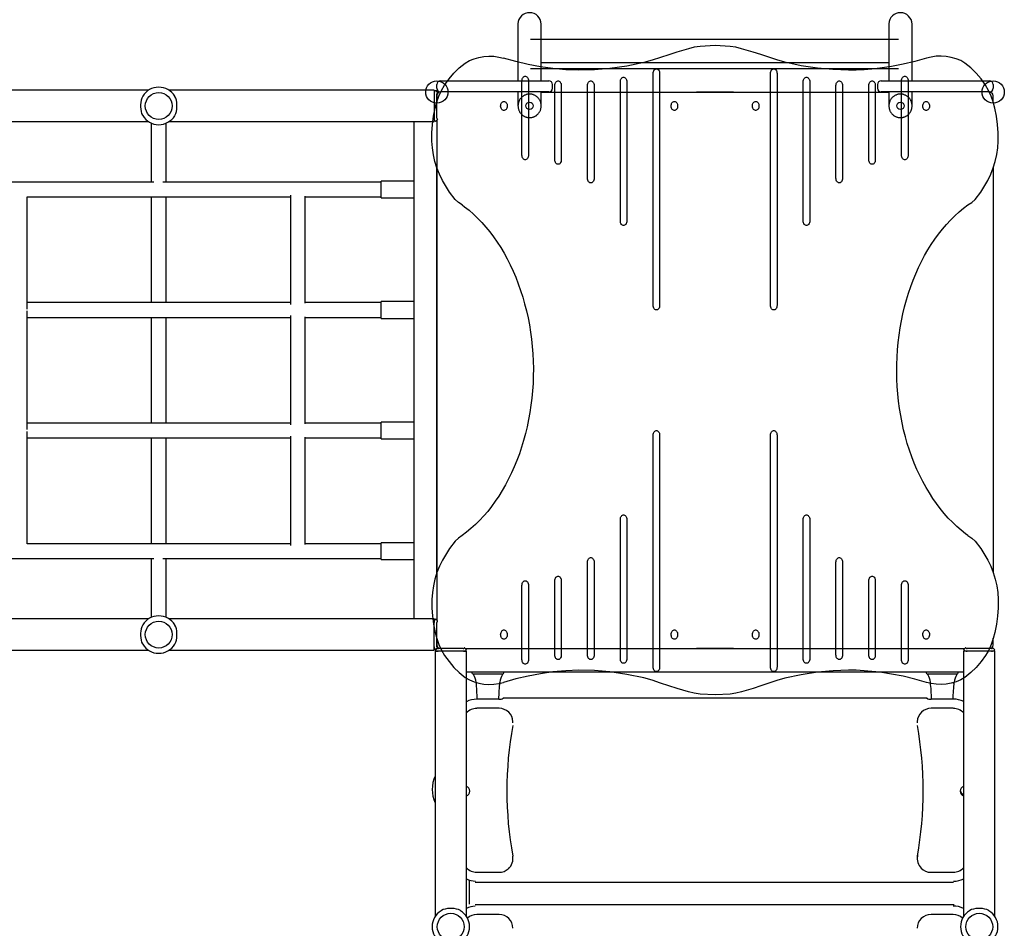
# Model space of a CAD drawing. Extents: x 5040 to 12084, y 10712 to 17282.
# Drawn here: x 8262 to 9324, y 14107 to 15087 of the extents above; entities that cross this region are included whole.
import ezdxf

# ---------------------------------------------------------------- set-up
doc = ezdxf.new("R2010")
doc.units = 0
doc.header["$LTSCALE"] = 15
doc.layers.add('LAYER01', color=7, linetype='CONTINUOUS')

msp = doc.modelspace()

# ---------------------------------------------------------------- linework, layer by layer
at = {"layer": 'LAYER01', "color": 7, "linetype": 'CONTINUOUS'}
for p, q in [((8799.5, 15082.3), (8799.5, 15021.1)), ((8824.5, 15021.1), (8824.5, 15082.3)), ((9199.5, 15082.3), (9199.5, 15021.1)), ((9224.5, 15021.1), (9224.5, 15082.3)), ((9209.9, 15065.8), (8814.2, 15065.8)), ((8824.5, 15040.8), (9199.5, 15040.8)), ((9209.9, 15034), (8814.2, 15034)), ((8945.2, 14779), (8945.2, 15029)), ((8952.3, 15029), (8952.3, 14779)), ((9071.8, 14779), (9071.8, 15029)), ((9078.9, 15029), (9078.9, 14779)), ((8712, 15013.1), (8712, 15017.1)), ((8716, 15021.1), (8742.6, 15021.1)), ((8742.6, 15021.1), (8828, 15021.1)), ((8803.8, 14941), (8803.8, 15021)), ((8805.4, 15021.1), (8819.7, 15021.1)), ((8810.9, 15021), (8810.9, 14941)), ((8819.7, 15021.1), (8832.8, 15021.1)), ((8832.8, 15021.1), (8832.8, 15021.1)), ((8836.8, 15013.1), (8836.8, 15017.1)), ((8909.9, 14870), (8909.9, 15020)), ((8916.9, 15020), (8916.9, 14870)), ((9107.1, 14870), (9107.1, 15020)), ((9114.2, 15020), (9114.2, 14870)), ((9187.3, 15017.1), (9187.3, 15013.1)), ((9191.3, 15021.1), (9204.4, 15021.1)), ((9191.3, 15021.1), (9191.3, 15021.1)), ((9196, 15021.1), (9281.5, 15021.1)), ((9204.4, 15021.1), (9218.7, 15021.1)), ((9213.2, 14941), (9213.2, 15021)), ((9220.3, 15021), (9220.3, 14941)), ((9281.5, 15021.1), (9308, 15021.1)), ((9312, 15017.1), (9312, 15013.1)), ((8400.8, 15010.9), (8123.2, 15010.9)), ((8709, 15010.9), (8423.2, 15010.9)), ((8709, 15010.9), (8709, 14977.2)), ((8709.1, 15007.9), (8709, 15007.9)), ((8710.5, 15010.7), (8710.6, 15010.9)), ((8710.6, 15010.9), (8712.7, 15008.7)), ((8712, 15006.4), (8712, 15007.2)), ((8712, 14981.6), (8712, 15006.4)), ((8712.6, 15008.6), (8712.7, 15008.7)), ((8715.5, 15009), (8716.3, 15009)), ((8742.6, 15009.1), (8716, 15009.1)), ((8828, 15009.1), (8742.6, 15009.1)), ((8799.5, 15009.1), (8799.5, 14994.1)), ((8819.7, 15009.1), (8805.4, 15009.1)), ((8832.8, 15009.1), (8819.7, 15009.1)), ((8824.5, 14994.1), (8824.5, 15009.1)), ((8824.5, 15009), (9199.5, 15009)), ((8832.8, 15009.1), (8832.8, 15009.1)), ((8839.2, 14936), (8839.2, 15016)), ((8846.2, 15016), (8846.2, 14936)), ((8874.5, 14916), (8874.5, 15016)), ((8881.6, 15016), (8881.6, 14916)), ((9032, 15009), (8992, 15009)), ((9142.5, 14916), (9142.5, 15016)), ((9149.6, 15016), (9149.6, 14916)), ((9177.9, 14936), (9177.9, 15016)), ((9184.9, 15016), (9184.9, 14936)), ((9204.4, 15009.1), (9191.3, 15009.1)), ((9191.3, 15009.1), (9191.3, 15009.1)), ((9281.5, 15009.1), (9196, 15009.1)), ((9199.5, 15009.1), (9199.5, 14994.1)), ((9218.7, 15009.1), (9204.4, 15009.1)), ((9224.5, 14994.1), (9224.5, 15009.1)), ((9308, 15009.1), (9281.5, 15009.1)), ((8712, 15005.5), (8712, 14998.1)), ((9312, 14998.1), (9312, 15005)), ((8123.2, 14977.2), (8400.8, 14977.2)), ((8404, 14975.5), (8404, 14912)), ((8420, 14912), (8420, 14975.5)), ((8423.2, 14977.2), (8709, 14977.2)), ((8687, 14977.2), (8687, 14440.9)), ((8710.6, 14977.2), (8710.5, 14977.3)), ((8710.5, 14977.3), (8710.6, 14977.2)), ((8710.6, 14977.2), (8712.7, 14979.3)), ((8712, 14980.9), (8712, 14981.6)), ((8712, 14978.6), (8712, 14439.5)), ((8712.6, 14979.5), (8712.7, 14979.3)), ((8712, 14490.9), (8712, 14927.2)), ((9312, 14927.2), (9312, 14490.9)), ((8406.8, 14912), (8120, 14912)), ((8636.7, 14912), (8416.3, 14912)), ((8652, 14912), (8636.7, 14912)), ((8687, 14913), (8652, 14913)), ((8652, 14895), (8652, 14913)), ((8270, 14775), (8270, 14896)), ((8270, 14896), (8554, 14896)), ((8404, 14896), (8404, 14894)), ((8404, 14894), (8404, 14782)), ((8420, 14894), (8420, 14896)), ((8420, 14782), (8420, 14894)), ((8554, 14898), (8554, 14780.1)), ((8570, 14781.3), (8570, 14896.8)), ((8570, 14896), (8636.7, 14896)), ((8636.7, 14896), (8652, 14896)), ((8652, 14895), (8687, 14895)), ((8687, 14783), (8652, 14783)), ((8652, 14765), (8652, 14783)), ((8554, 14782), (8270, 14782)), ((8270, 14645), (8270, 14773.1)), ((8636.7, 14782), (8570, 14782)), ((8652, 14782), (8636.7, 14782)), ((8270, 14766), (8554, 14766)), ((8404, 14766), (8404, 14652)), ((8420, 14652), (8420, 14766)), ((8554, 14768), (8554, 14650.1)), ((8570, 14651.3), (8570, 14766.8)), ((8570, 14766), (8636.7, 14766)), ((8636.7, 14766), (8652, 14766)), ((8652, 14765), (8687, 14765)), ((8554, 14652), (8270, 14652)), ((8636.7, 14652), (8570, 14652)), ((8652, 14652), (8636.7, 14652)), ((8687, 14653), (8652, 14653)), ((8652, 14635), (8652, 14653)), ((8270, 14522), (8270, 14643.1)), ((8270, 14636), (8554, 14636)), ((8404, 14636), (8404, 14524)), ((8420, 14524), (8420, 14636)), ((8554, 14638), (8554, 14520.1)), ((8570, 14521.3), (8570, 14636.8)), ((8570, 14636), (8636.7, 14636)), ((8636.7, 14636), (8652, 14636)), ((8652, 14635), (8687, 14635)), ((8945.2, 14389), (8945.2, 14639)), ((8952.3, 14639), (8952.3, 14389)), ((9071.8, 14389), (9071.8, 14639)), ((9078.9, 14639), (9078.9, 14389)), ((8909.9, 14398), (8909.9, 14548)), ((8916.9, 14548), (8916.9, 14398)), ((9107.1, 14398), (9107.1, 14548)), ((9114.2, 14548), (9114.2, 14398)), ((8554, 14522), (8270, 14522)), ((8404, 14524), (8404, 14522)), ((8420, 14522), (8420, 14524)), ((8636.7, 14522), (8570, 14522)), ((8652, 14522), (8636.7, 14522)), ((8687, 14523), (8652, 14523)), ((8652, 14505), (8652, 14523)), ((8120, 14506), (8406.8, 14506)), ((8404, 14506), (8404, 14442.6)), ((8416.3, 14506), (8636.7, 14506)), ((8420, 14442.6), (8420, 14506)), ((8636.7, 14506), (8652, 14506)), ((8652, 14505), (8687, 14505)), ((8874.5, 14402), (8874.5, 14502)), ((8881.6, 14502), (8881.6, 14402)), ((9142.5, 14402), (9142.5, 14502)), ((9149.6, 14502), (9149.6, 14402)), ((8803.8, 14397), (8803.8, 14477)), ((8810.9, 14477), (8810.9, 14397)), ((8839.2, 14402), (8839.2, 14482)), ((8846.2, 14482), (8846.2, 14402)), ((9177.9, 14402), (9177.9, 14482)), ((9184.9, 14482), (9184.9, 14402)), ((9213.2, 14397), (9213.2, 14477)), ((9220.3, 14477), (9220.3, 14397)), ((8400.8, 14440.9), (8123.2, 14440.9)), ((8709, 14440.9), (8423.2, 14440.9)), ((8709, 14407.2), (8709, 14440.9)), ((8709.1, 14437.9), (8709, 14437.9)), ((8710.5, 14440.7), (8710.6, 14440.9)), ((8710.6, 14440.9), (8712.7, 14438.7)), ((8712, 14436.4), (8712, 14437.2)), ((8712, 14411.6), (8712, 14436.4)), ((8712.6, 14438.6), (8712.7, 14438.7)), ((8712, 14420), (8712, 14413)), ((8712, 14410.9), (8712, 14411.6)), ((9312, 14412.5), (9312, 14420)), ((8123.2, 14407.2), (8400.8, 14407.2)), ((8423.2, 14407.2), (8709, 14407.2)), ((8709.1, 14410.1), (8709, 14410.1)), ((8710.2, 14407.6), (8712.3, 14409.7)), ((8710.2, 14407.6), (8710.3, 14407.5)), ((8710.2, 14406), (8710.2, 14120.2)), ((8710.2, 14406), (8710.2, 14120.2)), ((8713.4, 14406), (8710.2, 14406)), ((8710.2, 14406), (8713.4, 14406)), ((8710.5, 14407.3), (8710.6, 14407.2)), ((8710.6, 14407.2), (8712.7, 14409.3)), ((8712.3, 14409.7), (8712.5, 14409.6)), ((8712.6, 14409.5), (8712.7, 14409.3)), ((8714.6, 14409), (8713.1, 14409)), ((8714.6, 14406), (8713.4, 14406)), ((8739.5, 14409), (8714.6, 14409)), ((8739.5, 14406), (8714.6, 14406)), ((8740.9, 14409), (8739.5, 14409)), ((8740.7, 14406), (8739.5, 14406)), ((8743.9, 14406), (8740.7, 14406)), ((8740.7, 14406), (8743.9, 14406)), ((8741.8, 14409.7), (8741.6, 14409.6)), ((8743.9, 14407.6), (8741.8, 14409.7)), ((8742.5, 14409), (9281.6, 14409)), ((8743.9, 14407.6), (8743.8, 14407.5)), ((8743.9, 14120.2), (8743.9, 14406)), ((8743.9, 14120.2), (8743.9, 14406)), ((9032, 14409), (8992, 14409)), ((9280.2, 14407.6), (9282.3, 14409.7)), ((9280.3, 14407.5), (9280.2, 14407.6)), ((9280.2, 14406), (9280.2, 14120.2)), ((9280.2, 14406), (9280.2, 14120.2)), ((9313.9, 14406), (9280.2, 14406)), ((9313.9, 14406), (9280.2, 14406)), ((9282.5, 14409.6), (9282.3, 14409.7)), ((9283.1, 14406.1), (9283.1, 14406)), ((9284.6, 14409), (9283.9, 14409)), ((9309.4, 14409), (9284.6, 14409)), ((9308.5, 14409), (9307.8, 14409)), ((9310.2, 14409), (9309.4, 14409)), ((9310.9, 14406.1), (9310.9, 14406)), ((9311.6, 14409.6), (9311.8, 14409.7)), ((9313.9, 14407.6), (9311.8, 14409.7)), ((9313.8, 14407.5), (9313.9, 14407.6)), ((9313.9, 14120.2), (9313.9, 14406)), ((9313.9, 14120.2), (9313.9, 14406)), ((8743.9, 14384), (9280.2, 14384)), ((8749.8, 14384), (8749.8, 14382.8)), ((8750.7, 14381.8), (8751.2, 14381.8)), ((8751.2, 14381.8), (8755.8, 14381.8)), ((8751.2, 14381.2), (8751.4, 14380.9)), ((8755.8, 14381.8), (8762.5, 14381.8)), ((8762.5, 14381.8), (8771.6, 14381.8)), ((8771.6, 14381.8), (8778.3, 14381.8)), ((8778.3, 14381.8), (8782.9, 14381.8)), ((8782.9, 14381.8), (8783.4, 14381.8)), ((8784.3, 14382.8), (8784.3, 14384)), ((9239.8, 14384), (9239.8, 14382.8)), ((9240.7, 14381.8), (9241.2, 14381.8)), ((9241.2, 14381.8), (9245.8, 14381.8)), ((9241.2, 14381.2), (9241.4, 14380.9)), ((9245.8, 14381.8), (9252.5, 14381.8)), ((9252.5, 14381.8), (9261.6, 14381.8)), ((9261.6, 14381.8), (9268.3, 14381.8)), ((9268.3, 14381.8), (9272.9, 14381.8)), ((9272.9, 14381.8), (9273.4, 14381.8)), ((9274.3, 14382.8), (9274.3, 14384)), ((8779.6, 14370.8), (8779.8, 14372.5)), ((9269.6, 14370.8), (9269.8, 14372.5)), ((8779, 14354.3), (8755, 14354.3)), ((9240.7, 14355.3), (8783.4, 14355.3)), ((9240.7, 14355.3), (9240.7, 14354.9)), ((9240.7, 14355.3), (9240.7, 14355.3)), ((9269, 14354.3), (9245, 14354.3)), ((8779, 14344.5), (8755, 14344.5)), ((9269, 14344.5), (9245, 14344.5)), ((8794, 14328.7), (8794, 14329.6)), ((9230, 14329.6), (9230, 14328.7)), ((8707, 14257.4), (8707, 14257)), ((9230, 14183.5), (9230, 14182.6)), ((8755, 14167.7), (8779, 14167.7)), ((9245, 14167.7), (9269, 14167.7)), ((8747, 14159.3), (8747, 14133.3)), ((8753.4, 14157.1), (9269.4, 14157.1)), ((9269.8, 14132.6), (8753.3, 14132.6)), ((8779, 14122.1), (8755, 14122.1)), ((9269, 14122.1), (9245, 14122.1))]:
    msp.add_line(p, q, dxfattribs=at)
at = {"layer": 'LAYER01'}
for points in [[(9240.1, 15045.6), (9227.6, 15042.1), (9215, 15039), (9202.4, 15036.6), (9189.8, 15034.7), (9181.3, 15033.8), (9172.9, 15033.1), (9164.4, 15032.6), (9155.9, 15032.5), (9139.2, 15033.2), (9122.6, 15034.6), (9104.9, 15037.4), (9087.4, 15041.2), (9078.7, 15043.7), (9070.2, 15046.5), (9061.6, 15049.4), (9053, 15052.1), (9040.7, 15055.7), (9034.5, 15057.3), (9028.2, 15058.3), (9012, 15059.1), (8995.9, 15058.3), (8989.6, 15057.3), (8983.4, 15055.7), (8971, 15052.1), (8962.1, 15049.3), (8953.2, 15046.3), (8944.3, 15043.4), (8935.3, 15040.9), (8917, 15037), (8898.5, 15034.3), (8881.9, 15032.9), (8865.2, 15032.5), (8851.1, 15033.1), (8837.1, 15034.4), (8823.7, 15036.2), (8810.3, 15038.7), (8797.1, 15041.9), (8784, 15045.6)], [(8739.3, 14887.3), (8735.2, 14890), (8731.6, 14893.3), (8725.5, 14901), (8717.9, 14913.7), (8714.7, 14920.3), (8712, 14927.2), (8709.9, 14934.2), (8708.3, 14941.4), (8707.2, 14948.8), (8706.6, 14956.1), (8706.7, 14965.1), (8707.3, 14974.1), (8708.4, 14983), (8710.2, 14991.8), (8711.9, 14998.3), (8714.1, 15004.7), (8716.9, 15010.8), (8720.3, 15016.5), (8725.1, 15023.1), (8730.4, 15029.3), (8736.2, 15035.1), (8742.5, 15040.2), (8747.1, 15042.9), (8752.1, 15045), (8757.3, 15046.4), (8762.7, 15047.4), (8768, 15047.7), (8773.4, 15047.6), (8778.8, 15046.8), (8784, 15045.6)], [(9284.8, 14887.3), (9288.9, 14890), (9292.5, 14893.3), (9298.6, 14901), (9306.2, 14913.7), (9309.4, 14920.3), (9312, 14927.2), (9314.2, 14934.3), (9315.8, 14941.5), (9316.9, 14948.8), (9317.4, 14956.1), (9317.4, 14965.1), (9316.8, 14974.1), (9315.6, 14983), (9313.9, 14991.8), (9312.2, 14998.3), (9309.9, 15004.7), (9307.1, 15010.8), (9303.7, 15016.6), (9299, 15023.1), (9293.7, 15029.4), (9287.9, 15035.1), (9281.5, 15040.2), (9277, 15042.9), (9272, 15045), (9266.7, 15046.4), (9261.4, 15047.4), (9256, 15047.8), (9250.7, 15047.6), (9245.3, 15046.8), (9240.1, 15045.6)], [(8739.3, 14530.7), (8735.2, 14528.1), (8731.6, 14524.8), (8725.5, 14517), (8717.9, 14504.4), (8714.7, 14497.7), (8712, 14490.9), (8709.9, 14483.8), (8708.3, 14476.6), (8707.2, 14469.3), (8706.6, 14462), (8706.7, 14453), (8707.3, 14444), (8708.4, 14435.1), (8710.2, 14426.2), (8711.9, 14419.8), (8714.1, 14413.4), (8716.9, 14407.3), (8720.3, 14401.5), (8725.1, 14394.9), (8730.4, 14388.7), (8736.2, 14383), (8742.5, 14377.9), (8747.1, 14375.1), (8752.1, 14373.1), (8757.4, 14371.6), (8762.7, 14370.7), (8768, 14370.3), (8773.4, 14370.5), (8778.8, 14371.2), (8784, 14372.5)], [(9284.8, 14530.7), (9288.9, 14528.1), (9292.5, 14524.8), (9298.6, 14517), (9306.2, 14504.4), (9309.4, 14497.7), (9312, 14490.9), (9314.2, 14483.8), (9315.8, 14476.6), (9316.9, 14469.3), (9317.4, 14462), (9317.4, 14453), (9316.8, 14444), (9315.6, 14435.1), (9313.9, 14426.2), (9312.2, 14419.8), (9310, 14413.4), (9307.2, 14407.3), (9303.8, 14401.5), (9299, 14394.9), (9293.7, 14388.7), (9287.9, 14383), (9281.6, 14377.9), (9277, 14375.1), (9272, 14373.1), (9266.7, 14371.6), (9261.4, 14370.7), (9256.1, 14370.3), (9250.7, 14370.5), (9245.3, 14371.2), (9240.1, 14372.5)], [(9240.1, 14372.5), (9227.6, 14376), (9215.1, 14379), (9202.5, 14381.4), (9189.8, 14383.4), (9181.3, 14384.3), (9172.9, 14385), (9164.4, 14385.5), (9155.9, 14385.5), (9139.3, 14384.9), (9122.6, 14383.4), (9104.9, 14380.7), (9087.4, 14376.9), (9078.8, 14374.4), (9070.2, 14371.6), (9061.6, 14368.7), (9053, 14366), (9040.7, 14362.4), (9034.5, 14360.8), (9028.2, 14359.8), (9012, 14358.9), (8995.9, 14359.8), (8989.6, 14360.8), (8983.4, 14362.4), (8971.1, 14366), (8962.1, 14368.8), (8953.2, 14371.8), (8944.3, 14374.7), (8935.3, 14377.2), (8917, 14381), (8898.5, 14383.8), (8881.9, 14385.2), (8865.2, 14385.5), (8851.2, 14385), (8837.1, 14383.7), (8823.7, 14381.8), (8810.3, 14379.3), (8797.1, 14376.2), (8784, 14372.5)]]:
    msp.add_lwpolyline(points, dxfattribs=at)
at = {"layer": 'LAYER01', "color": 7, "linetype": 'CONTINUOUS'}
for points in [[(8815.2, 15065.8), (8815.2, 15065.8), (8815.2, 15065.8), (8815.2, 15065.8), (8815.2, 15065.8), (8815.1, 15065.8), (8815.1, 15065.8), (8815.1, 15065.8), (8815.1, 15065.8), (8815.1, 15065.8), (8815, 15065.8), (8815, 15065.8), (8815, 15065.8), (8815, 15065.8), (8814.9, 15065.8), (8814.9, 15065.8), (8814.9, 15065.8), (8814.9, 15065.8), (8814.8, 15065.8), (8814.8, 15065.8), (8814.8, 15065.8), (8814.8, 15065.8), (8814.8, 15065.8), (8814.7, 15065.8), (8814.7, 15065.8), (8814.7, 15065.8), (8814.7, 15065.8), (8814.7, 15065.8), (8814.6, 15065.8), (8814.6, 15065.8), (8814.6, 15065.8), (8814.6, 15065.8), (8814.6, 15065.8), (8814.6, 15065.8), (8814.5, 15065.8), (8814.5, 15065.8), (8814.5, 15065.8), (8814.5, 15065.8), (8814.5, 15065.8), (8814.4, 15065.8), (8814.4, 15065.8), (8814.3, 15065.8), (8814.3, 15065.8), (8814.1, 15065.8), (8814.1, 15065.8), (8814, 15065.8), (8814, 15065.8), (8814, 15065.8), (8813.9, 15065.8), (8813.9, 15065.8), (8813.9, 15065.8), (8813.9, 15065.8), (8813.9, 15065.8), (8813.8, 15065.8), (8813.8, 15065.8), (8813.8, 15065.8), (8813.8, 15065.8), (8813.8, 15065.8), (8813.8, 15065.8), (8813.7, 15065.8), (8813.7, 15065.8), (8813.7, 15065.8), (8813.7, 15065.8), (8813.7, 15065.8), (8813.7, 15065.8), (8813.6, 15065.8), (8813.6, 15065.8), (8813.6, 15065.8), (8813.6, 15065.8), (8813.6, 15065.8), (8813.5, 15065.8), (8813.5, 15065.8), (8813.5, 15065.8), (8813.5, 15065.8), (8813.4, 15065.8), (8813.4, 15065.8), (8813.4, 15065.8), (8813.4, 15065.8), (8813.3, 15065.8), (8813.3, 15065.8), (8813.3, 15065.8), (8813.3, 15065.8), (8813.3, 15065.8), (8813.2, 15065.8), (8813.2, 15065.8), (8813.2, 15065.8), (8813.2, 15065.8), (8813.2, 15065.8), (8813.1, 15065.8), (8813.1, 15065.8)], [(8815.2, 15034), (8815.2, 15034), (8815.2, 15034), (8815.2, 15034), (8815.1, 15034), (8815.1, 15034), (8815.1, 15034), (8815.1, 15034), (8815.1, 15034), (8815, 15034), (8815, 15034), (8815, 15034), (8815, 15034), (8815, 15034), (8814.9, 15034), (8814.9, 15034), (8814.9, 15034), (8814.9, 15034), (8814.9, 15034), (8814.8, 15034), (8814.8, 15034), (8814.8, 15034), (8814.8, 15034), (8814.8, 15034), (8814.8, 15034), (8814.7, 15034), (8814.7, 15034), (8814.7, 15034), (8814.7, 15034), (8814.7, 15034), (8814.7, 15034), (8814.6, 15034), (8814.6, 15034), (8814.6, 15034), (8814.6, 15034), (8814.6, 15034), (8814.6, 15034), (8814.5, 15034), (8814.5, 15034), (8814.5, 15034), (8814.5, 15034), (8814.5, 15034), (8814.4, 15034), (8814.4, 15034), (8814.4, 15034), (8814.4, 15034), (8814.1, 15034), (8814, 15034), (8814, 15034), (8814, 15034), (8813.9, 15034), (8813.9, 15034), (8813.9, 15034), (8813.9, 15034), (8813.9, 15034), (8813.9, 15034), (8813.8, 15034), (8813.8, 15034), (8813.8, 15034), (8813.8, 15034), (8813.8, 15034), (8813.8, 15034), (8813.7, 15034), (8813.7, 15034), (8813.7, 15034), (8813.7, 15034), (8813.7, 15034), (8813.7, 15034), (8813.6, 15034), (8813.6, 15034), (8813.6, 15034), (8813.6, 15034), (8813.6, 15034), (8813.5, 15034), (8813.5, 15034), (8813.5, 15034), (8813.5, 15034), (8813.5, 15034), (8813.4, 15034), (8813.4, 15034), (8813.4, 15034), (8813.4, 15034), (8813.4, 15034), (8813.3, 15034), (8813.3, 15034), (8813.3, 15034), (8813.3, 15034), (8813.2, 15034), (8813.2, 15034), (8813.2, 15034), (8813.2, 15034), (8813.2, 15034), (8813.2, 15034), (8813.1, 15034), (8813.1, 15034)], [(8945.2, 15029), (8945.3, 15030.1), (8945.5, 15031.1), (8945.9, 15032), (8946.4, 15032.8), (8947, 15033.4), (8947.7, 15033.8), (8948.4, 15034), (8949.1, 15034), (8949.8, 15033.8), (8950.5, 15033.4), (8951.1, 15032.8), (8951.6, 15032), (8952, 15031.1), (8952.2, 15030.1), (8952.3, 15029)], [(9071.8, 15029), (9071.9, 15030.1), (9072.1, 15031.1), (9072.5, 15032), (9073, 15032.8), (9073.6, 15033.4), (9074.2, 15033.8), (9075, 15034), (9075.7, 15034), (9076.4, 15033.8), (9077.1, 15033.4), (9077.7, 15032.8), (9078.2, 15032), (9078.6, 15031.1), (9078.8, 15030.1), (9078.9, 15029)], [(8803.8, 15021), (8803.9, 15022.1), (8804.1, 15023.1), (8804.5, 15024), (8805, 15024.8), (8805.6, 15025.4), (8806.2, 15025.8), (8807, 15026), (8807.7, 15026), (8808.4, 15025.8), (8809.1, 15025.4), (8809.7, 15024.8), (8810.2, 15024), (8810.6, 15023.1), (8810.8, 15022.1), (8810.9, 15021)], [(8839.2, 15016), (8839.2, 15017.1), (8839.5, 15018.1), (8839.8, 15019), (8840.3, 15019.8), (8840.9, 15020.4), (8841.6, 15020.8), (8842.3, 15021), (8843.1, 15021), (8843.8, 15020.8), (8844.5, 15020.4), (8845.1, 15019.8), (8845.5, 15019), (8845.9, 15018.1), (8846.1, 15017.1), (8846.2, 15016)], [(8874.5, 15016), (8874.6, 15017.1), (8874.8, 15018.1), (8875.2, 15019), (8875.7, 15019.8), (8876.3, 15020.4), (8877, 15020.8), (8877.7, 15021), (8878.4, 15021), (8879.1, 15020.8), (8879.8, 15020.4), (8880.4, 15019.8), (8880.9, 15019), (8881.3, 15018.1), (8881.5, 15017.1), (8881.6, 15016)], [(8909.9, 15020), (8909.9, 15021.1), (8910.2, 15022.1), (8910.5, 15023), (8911, 15023.8), (8911.6, 15024.4), (8912.3, 15024.8), (8913, 15025), (8913.8, 15025), (8914.5, 15024.8), (8915.2, 15024.4), (8915.8, 15023.8), (8916.3, 15023), (8916.6, 15022.1), (8916.9, 15021.1), (8916.9, 15020)], [(9107.1, 15020), (9107.2, 15021.1), (9107.5, 15022.1), (9107.8, 15023), (9108.3, 15023.8), (9108.9, 15024.4), (9109.6, 15024.8), (9110.3, 15025), (9111.1, 15025), (9111.8, 15024.8), (9112.4, 15024.4), (9113, 15023.8), (9113.5, 15023), (9113.9, 15022.1), (9114.1, 15021.1), (9114.2, 15020)], [(9142.5, 15016), (9142.6, 15017.1), (9142.8, 15018.1), (9143.2, 15019), (9143.7, 15019.8), (9144.3, 15020.4), (9144.9, 15020.8), (9145.7, 15021), (9146.4, 15021), (9147.1, 15020.8), (9147.8, 15020.4), (9148.4, 15019.8), (9148.9, 15019), (9149.3, 15018.1), (9149.5, 15017.1), (9149.6, 15016)], [(9177.9, 15016), (9177.9, 15017.1), (9178.2, 15018.1), (9178.5, 15019), (9179, 15019.8), (9179.6, 15020.4), (9180.3, 15020.8), (9181, 15021), (9181.8, 15021), (9182.5, 15020.8), (9183.2, 15020.4), (9183.8, 15019.8), (9184.3, 15019), (9184.6, 15018.1), (9184.9, 15017.1), (9184.9, 15016)], [(9213.2, 15021), (9213.3, 15022.1), (9213.5, 15023.1), (9213.9, 15024), (9214.4, 15024.8), (9215, 15025.4), (9215.7, 15025.8), (9216.4, 15026), (9217.1, 15026), (9217.8, 15025.8), (9218.5, 15025.4), (9219.1, 15024.8), (9219.6, 15024), (9220, 15023.1), (9220.2, 15022.1), (9220.3, 15021)], [(8394.7, 15004.5), (8393.7, 15002.4), (8393, 15000.2), (8392.6, 14997.8), (8392.4, 14995.4), (8392.4, 14992.9), (8392.6, 14990.4), (8393, 14988.1), (8393.6, 14985.9), (8394.5, 14984), (8394.8, 14983.6)], [(8429.3, 14983.6), (8429.4, 14983.7), (8430.4, 14985.8), (8431.1, 14988.1), (8431.5, 14990.5), (8431.7, 14993), (8431.7, 14995.4), (8431.5, 14997.9), (8431.1, 15000.2), (8430.4, 15002.4), (8429.5, 15004.3), (8429.3, 15004.5)], [(8810.9, 14941), (8810.8, 14940), (8810.6, 14939), (8810.2, 14938.1), (8809.7, 14937.3), (8809.1, 14936.7), (8808.4, 14936.3), (8807.7, 14936.1), (8807, 14936.1), (8806.2, 14936.3), (8805.6, 14936.7), (8805, 14937.3), (8804.5, 14938.1), (8804.1, 14939), (8803.9, 14940), (8803.8, 14941)], [(8846.2, 14936), (8846.1, 14935), (8845.9, 14934), (8845.5, 14933.1), (8845.1, 14932.3), (8844.5, 14931.7), (8843.8, 14931.3), (8843.1, 14931.1), (8842.3, 14931.1), (8841.6, 14931.3), (8840.9, 14931.7), (8840.3, 14932.3), (8839.8, 14933.1), (8839.5, 14934), (8839.2, 14935), (8839.2, 14936)], [(9184.9, 14936), (9184.9, 14935), (9184.6, 14934), (9184.3, 14933.1), (9183.8, 14932.3), (9183.2, 14931.7), (9182.5, 14931.3), (9181.8, 14931.1), (9181, 14931.1), (9180.3, 14931.3), (9179.6, 14931.7), (9179, 14932.3), (9178.5, 14933.1), (9178.2, 14934), (9177.9, 14935), (9177.9, 14936)], [(9220.3, 14941), (9220.2, 14940), (9220, 14939), (9219.6, 14938.1), (9219.1, 14937.3), (9218.5, 14936.7), (9217.8, 14936.3), (9217.1, 14936.1), (9216.4, 14936.1), (9215.7, 14936.3), (9215, 14936.7), (9214.4, 14937.3), (9213.9, 14938.1), (9213.5, 14939), (9213.3, 14940), (9213.2, 14941)], [(8881.6, 14916), (8881.5, 14915), (8881.3, 14914), (8880.9, 14913.1), (8880.4, 14912.3), (8879.8, 14911.7), (8879.1, 14911.3), (8878.4, 14911.1), (8877.7, 14911.1), (8877, 14911.3), (8876.3, 14911.7), (8875.7, 14912.3), (8875.2, 14913.1), (8874.8, 14914), (8874.6, 14915), (8874.5, 14916)], [(9149.6, 14916), (9149.5, 14915), (9149.3, 14914), (9148.9, 14913.1), (9148.4, 14912.3), (9147.8, 14911.7), (9147.1, 14911.3), (9146.4, 14911.1), (9145.7, 14911.1), (9144.9, 14911.3), (9144.3, 14911.7), (9143.7, 14912.3), (9143.2, 14913.1), (9142.8, 14914), (9142.6, 14915), (9142.5, 14916)], [(8739.3, 14887.3), (8741.8, 14885.4), (8746.7, 14881.6), (8751.4, 14877.4), (8756, 14873), (8760.5, 14868.3), (8764.9, 14863.4), (8769.1, 14858.3), (8773.2, 14852.9), (8777.1, 14847.2), (8780.9, 14841.4), (8784.5, 14835.3), (8787.9, 14829.1), (8791.2, 14822.7), (8794.3, 14816), (8797.1, 14809.3), (8799.8, 14802.3), (8802.3, 14795.2), (8804.6, 14788), (8806.7, 14780.6), (8808.6, 14773.2), (8810.3, 14765.6), (8811.8, 14757.9), (8813.1, 14750.2), (8814.1, 14742.4), (8814.9, 14734.5), (8815.5, 14726.6), (8815.9, 14718.7), (8816.1, 14710.8), (8816, 14702.8), (8815.7, 14694.9), (8815.2, 14687), (8814.5, 14679.1), (8813.5, 14671.3), (8812.4, 14663.5), (8811, 14655.8), (8809.4, 14648.2), (8807.6, 14640.7), (8805.6, 14633.3), (8803.4, 14626), (8801, 14618.8), (8798.3, 14611.8), (8795.5, 14605), (8792.5, 14598.3), (8789.4, 14591.8), (8786, 14585.4), (8782.5, 14579.3), (8778.8, 14573.4), (8774.9, 14567.7), (8770.9, 14562.2), (8766.8, 14556.9), (8762.5, 14551.9), (8758, 14547.1), (8753.5, 14542.6), (8748.8, 14538.3), (8744, 14534.3), (8739.3, 14530.7)], [(9284.8, 14530.7), (9282.3, 14532.6), (9277.4, 14536.5), (9272.7, 14540.7), (9268, 14545.1), (9263.5, 14549.7), (9259.2, 14554.7), (9255, 14559.8), (9250.9, 14565.2), (9247, 14570.8), (9243.2, 14576.7), (9239.6, 14582.7), (9236.2, 14589), (9232.9, 14595.4), (9229.8, 14602), (9226.9, 14608.8), (9224.2, 14615.8), (9221.7, 14622.9), (9219.4, 14630.1), (9217.3, 14637.4), (9215.4, 14644.9), (9213.8, 14652.5), (9212.3, 14660.1), (9211, 14667.9), (9210, 14675.7), (9209.2, 14683.5), (9208.6, 14691.4), (9208.2, 14699.4), (9208, 14707.3), (9208.1, 14715.3), (9208.4, 14723.2), (9208.9, 14731.1), (9209.6, 14739), (9210.5, 14746.8), (9211.7, 14754.6), (9213.1, 14762.3), (9214.7, 14769.9), (9216.5, 14777.4), (9218.5, 14784.8), (9220.7, 14792.1), (9223.1, 14799.2), (9225.7, 14806.2), (9228.5, 14813.1), (9231.5, 14819.8), (9234.7, 14826.3), (9238.1, 14832.6), (9241.6, 14838.8), (9245.3, 14844.7), (9249.1, 14850.4), (9253.1, 14855.9), (9257.3, 14861.2), (9261.6, 14866.2), (9266, 14871), (9270.6, 14875.5), (9275.3, 14879.7), (9280.1, 14883.7), (9284.8, 14887.3)], [(8916.9, 14870), (8916.9, 14869), (8916.6, 14868), (8916.3, 14867.1), (8915.8, 14866.3), (8915.2, 14865.7), (8914.5, 14865.3), (8913.8, 14865.1), (8913, 14865.1), (8912.3, 14865.3), (8911.6, 14865.7), (8911, 14866.3), (8910.5, 14867.1), (8910.2, 14868), (8909.9, 14869), (8909.9, 14870)], [(9114.2, 14870), (9114.1, 14869), (9113.9, 14868), (9113.5, 14867.1), (9113, 14866.3), (9112.4, 14865.7), (9111.8, 14865.3), (9111.1, 14865.1), (9110.3, 14865.1), (9109.6, 14865.3), (9108.9, 14865.7), (9108.3, 14866.3), (9107.8, 14867.1), (9107.5, 14868), (9107.2, 14869), (9107.1, 14870)], [(8952.3, 14779), (8952.2, 14778), (8952, 14777), (8951.6, 14776.1), (8951.1, 14775.3), (8950.5, 14774.7), (8949.8, 14774.3), (8949.1, 14774.1), (8948.4, 14774.1), (8947.7, 14774.3), (8947, 14774.7), (8946.4, 14775.3), (8945.9, 14776.1), (8945.5, 14777), (8945.3, 14778), (8945.2, 14779)], [(9078.9, 14779), (9078.8, 14778), (9078.6, 14777), (9078.2, 14776.1), (9077.7, 14775.3), (9077.1, 14774.7), (9076.4, 14774.3), (9075.7, 14774.1), (9075, 14774.1), (9074.2, 14774.3), (9073.6, 14774.7), (9073, 14775.3), (9072.5, 14776.1), (9072.1, 14777), (9071.9, 14778), (9071.8, 14779)], [(8945.2, 14639), (8945.3, 14640.1), (8945.5, 14641.1), (8945.9, 14642), (8946.4, 14642.8), (8947, 14643.4), (8947.7, 14643.8), (8948.4, 14644), (8949.1, 14644), (8949.8, 14643.8), (8950.5, 14643.4), (8951.1, 14642.8), (8951.6, 14642), (8952, 14641.1), (8952.2, 14640.1), (8952.3, 14639)], [(9071.8, 14639), (9071.9, 14640.1), (9072.1, 14641.1), (9072.5, 14642), (9073, 14642.8), (9073.6, 14643.4), (9074.2, 14643.8), (9075, 14644), (9075.7, 14644), (9076.4, 14643.8), (9077.1, 14643.4), (9077.7, 14642.8), (9078.2, 14642), (9078.6, 14641.1), (9078.8, 14640.1), (9078.9, 14639)], [(8909.9, 14548), (8909.9, 14549.1), (8910.2, 14550.1), (8910.5, 14551), (8911, 14551.8), (8911.6, 14552.4), (8912.3, 14552.8), (8913, 14553), (8913.8, 14553), (8914.5, 14552.8), (8915.2, 14552.4), (8915.8, 14551.8), (8916.3, 14551), (8916.6, 14550.1), (8916.9, 14549.1), (8916.9, 14548)], [(9107.1, 14548), (9107.2, 14549.1), (9107.5, 14550.1), (9107.8, 14551), (9108.3, 14551.8), (9108.9, 14552.4), (9109.6, 14552.8), (9110.3, 14553), (9111.1, 14553), (9111.8, 14552.8), (9112.4, 14552.4), (9113, 14551.8), (9113.5, 14551), (9113.9, 14550.1), (9114.1, 14549.1), (9114.2, 14548)], [(8874.5, 14502), (8874.6, 14503.1), (8874.8, 14504.1), (8875.2, 14505), (8875.7, 14505.8), (8876.3, 14506.4), (8877, 14506.8), (8877.7, 14507), (8878.4, 14507), (8879.1, 14506.8), (8879.8, 14506.4), (8880.4, 14505.8), (8880.9, 14505), (8881.3, 14504.1), (8881.5, 14503.1), (8881.6, 14502)], [(9142.5, 14502), (9142.6, 14503.1), (9142.8, 14504.1), (9143.2, 14505), (9143.7, 14505.8), (9144.3, 14506.4), (9144.9, 14506.8), (9145.7, 14507), (9146.4, 14507), (9147.1, 14506.8), (9147.8, 14506.4), (9148.4, 14505.8), (9148.9, 14505), (9149.3, 14504.1), (9149.5, 14503.1), (9149.6, 14502)], [(8839.2, 14482), (8839.2, 14483.1), (8839.5, 14484.1), (8839.8, 14485), (8840.3, 14485.8), (8840.9, 14486.4), (8841.6, 14486.8), (8842.3, 14487), (8843.1, 14487), (8843.8, 14486.8), (8844.5, 14486.4), (8845.1, 14485.8), (8845.5, 14485), (8845.9, 14484.1), (8846.1, 14483.1), (8846.2, 14482)], [(9177.9, 14482), (9177.9, 14483.1), (9178.2, 14484.1), (9178.5, 14485), (9179, 14485.8), (9179.6, 14486.4), (9180.3, 14486.8), (9181, 14487), (9181.8, 14487), (9182.5, 14486.8), (9183.2, 14486.4), (9183.8, 14485.8), (9184.3, 14485), (9184.6, 14484.1), (9184.9, 14483.1), (9184.9, 14482)], [(8803.8, 14477), (8803.9, 14478.1), (8804.1, 14479.1), (8804.5, 14480), (8805, 14480.8), (8805.6, 14481.4), (8806.2, 14481.8), (8807, 14482), (8807.7, 14482), (8808.4, 14481.8), (8809.1, 14481.4), (8809.7, 14480.8), (8810.2, 14480), (8810.6, 14479.1), (8810.8, 14478.1), (8810.9, 14477)], [(9213.2, 14477), (9213.3, 14478.1), (9213.5, 14479.1), (9213.9, 14480), (9214.4, 14480.8), (9215, 14481.4), (9215.7, 14481.8), (9216.4, 14482), (9217.1, 14482), (9217.8, 14481.8), (9218.5, 14481.4), (9219.1, 14480.8), (9219.6, 14480), (9220, 14479.1), (9220.2, 14478.1), (9220.3, 14477)], [(8394.7, 14434.5), (8393.7, 14432.4), (8393, 14430.2), (8392.6, 14427.8), (8392.4, 14425.4), (8392.4, 14422.9), (8392.6, 14420.4), (8393, 14418.1), (8393.6, 14415.9), (8394.5, 14414), (8394.8, 14413.6)], [(8429.3, 14413.6), (8429.4, 14413.7), (8430.4, 14415.8), (8431.1, 14418.1), (8431.5, 14420.5), (8431.7, 14423), (8431.7, 14425.4), (8431.5, 14427.9), (8431.1, 14430.2), (8430.4, 14432.4), (8429.5, 14434.3), (8429.3, 14434.5)], [(8846.2, 14402), (8846.1, 14401), (8845.9, 14400), (8845.5, 14399.1), (8845.1, 14398.3), (8844.5, 14397.7), (8843.8, 14397.3), (8843.1, 14397.1), (8842.3, 14397.1), (8841.6, 14397.3), (8840.9, 14397.7), (8840.3, 14398.3), (8839.8, 14399.1), (8839.5, 14400), (8839.2, 14401), (8839.2, 14402)], [(8881.6, 14402), (8881.5, 14401), (8881.3, 14400), (8880.9, 14399.1), (8880.4, 14398.3), (8879.8, 14397.7), (8879.1, 14397.3), (8878.4, 14397.1), (8877.7, 14397.1), (8877, 14397.3), (8876.3, 14397.7), (8875.7, 14398.3), (8875.2, 14399.1), (8874.8, 14400), (8874.6, 14401), (8874.5, 14402)], [(9149.6, 14402), (9149.5, 14401), (9149.3, 14400), (9148.9, 14399.1), (9148.4, 14398.3), (9147.8, 14397.7), (9147.1, 14397.3), (9146.4, 14397.1), (9145.7, 14397.1), (9144.9, 14397.3), (9144.3, 14397.7), (9143.7, 14398.3), (9143.2, 14399.1), (9142.8, 14400), (9142.6, 14401), (9142.5, 14402)], [(9184.9, 14402), (9184.9, 14401), (9184.6, 14400), (9184.3, 14399.1), (9183.8, 14398.3), (9183.2, 14397.7), (9182.5, 14397.3), (9181.8, 14397.1), (9181, 14397.1), (9180.3, 14397.3), (9179.6, 14397.7), (9179, 14398.3), (9178.5, 14399.1), (9178.2, 14400), (9177.9, 14401), (9177.9, 14402)], [(8810.9, 14397), (8810.8, 14396), (8810.6, 14395), (8810.2, 14394.1), (8809.7, 14393.3), (8809.1, 14392.7), (8808.4, 14392.3), (8807.7, 14392.1), (8807, 14392.1), (8806.2, 14392.3), (8805.6, 14392.7), (8805, 14393.3), (8804.5, 14394.1), (8804.1, 14395), (8803.9, 14396), (8803.8, 14397)], [(8916.9, 14398), (8916.9, 14397), (8916.6, 14396), (8916.3, 14395.1), (8915.8, 14394.3), (8915.2, 14393.7), (8914.5, 14393.3), (8913.8, 14393.1), (8913, 14393.1), (8912.3, 14393.3), (8911.6, 14393.7), (8911, 14394.3), (8910.5, 14395.1), (8910.2, 14396), (8909.9, 14397), (8909.9, 14398)], [(9114.2, 14398), (9114.1, 14397), (9113.9, 14396), (9113.5, 14395.1), (9113, 14394.3), (9112.4, 14393.7), (9111.8, 14393.3), (9111.1, 14393.1), (9110.3, 14393.1), (9109.6, 14393.3), (9108.9, 14393.7), (9108.3, 14394.3), (9107.8, 14395.1), (9107.5, 14396), (9107.2, 14397), (9107.1, 14398)], [(9220.3, 14397), (9220.2, 14396), (9220, 14395), (9219.6, 14394.1), (9219.1, 14393.3), (9218.5, 14392.7), (9217.8, 14392.3), (9217.1, 14392.1), (9216.4, 14392.1), (9215.7, 14392.3), (9215, 14392.7), (9214.4, 14393.3), (9213.9, 14394.1), (9213.5, 14395), (9213.3, 14396), (9213.2, 14397)], [(8751, 14381.5), (8751, 14381.5), (8751, 14381.5), (8751.1, 14381.4), (8751.3, 14381.2), (8751.4, 14380.9)], [(8782.7, 14380.9), (8782.9, 14381.3), (8783.1, 14381.5), (8783.1, 14381.5), (8783.1, 14381.5), (8783.1, 14381.5), (8783.1, 14381.6), (8783.2, 14381.7), (8783.3, 14381.8)], [(8952.3, 14389), (8952.2, 14388), (8952, 14387), (8951.6, 14386.1), (8951.1, 14385.3), (8950.5, 14384.7), (8949.8, 14384.3), (8949.1, 14384.1), (8948.4, 14384.1), (8947.7, 14384.3), (8947, 14384.7), (8946.4, 14385.3), (8945.9, 14386.1), (8945.5, 14387), (8945.3, 14388), (8945.2, 14389)], [(9078.9, 14389), (9078.8, 14388), (9078.6, 14387), (9078.2, 14386.1), (9077.7, 14385.3), (9077.1, 14384.7), (9076.4, 14384.3), (9075.7, 14384.1), (9075, 14384.1), (9074.2, 14384.3), (9073.6, 14384.7), (9073, 14385.3), (9072.5, 14386.1), (9072.1, 14387), (9071.9, 14388), (9071.8, 14389)], [(9241, 14381.5), (9241, 14381.5), (9241, 14381.5), (9241.1, 14381.4), (9241.3, 14381.2), (9241.4, 14380.9)], [(9272.7, 14380.9), (9272.9, 14381.3), (9273.1, 14381.5), (9273.1, 14381.5), (9273.1, 14381.5), (9273.1, 14381.5), (9273.1, 14381.6), (9273.2, 14381.7), (9273.3, 14381.8)], [(9230.3, 14186.2), (9230.1, 14184.4), (9230, 14183.5)], [(8737.5, 14126.4), (8735.5, 14127.4), (8733.2, 14128), (8730.8, 14128.5), (8728.4, 14128.7), (8725.9, 14128.7), (8723.5, 14128.5), (8721.1, 14128.1), (8718.9, 14127.5), (8717, 14126.6), (8716.5, 14126.2)], [(9307.5, 14126.3), (9307.4, 14126.4), (9305.2, 14127.4), (9303, 14128.1), (9300.6, 14128.5), (9298.1, 14128.7), (9295.7, 14128.7), (9293.2, 14128.5), (9290.9, 14128.1), (9288.7, 14127.4), (9286.8, 14126.5), (9286.6, 14126.3)]]:
    msp.add_lwpolyline(points, dxfattribs=at)
for points in [[(8812, 14981.4), (8812.7, 14981.4), (8813.3, 14981.5), (8813.9, 14981.5), (8814.5, 14981.7), (8815.1, 14981.8), (8815.7, 14982), (8816.2, 14982.2), (8816.8, 14982.4), (8817.4, 14982.6), (8817.9, 14982.9), (8818.5, 14983.2), (8819, 14983.5), (8819.5, 14983.9), (8820, 14984.3), (8820.4, 14984.7), (8820.9, 14985.1), (8821.3, 14985.6), (8821.7, 14986.1), (8822.1, 14986.5), (8822.4, 14987.1), (8822.8, 14987.6), (8823.1, 14988.1), (8823.3, 14988.7), (8823.6, 14989.2), (8823.8, 14989.8), (8824, 14990.4), (8824.2, 14991), (8824.3, 14991.6), (8824.4, 14992.2), (8824.5, 14992.9), (8824.5, 14993.5), (8824.5, 14994.1), (8824.5, 14994.7), (8824.5, 14995.3), (8824.4, 14996), (8824.3, 14996.6), (8824.2, 14997.2), (8824, 14997.8), (8823.8, 14998.4), (8823.6, 14999), (8823.3, 14999.5), (8823.1, 15000.1), (8822.8, 15000.6), (8822.4, 15001.2), (8822.1, 15001.7), (8821.7, 15002.2), (8821.3, 15002.6), (8820.9, 15003.1), (8820.4, 15003.5), (8820, 15003.9), (8819.5, 15004.3), (8819, 15004.7), (8818.5, 15005), (8817.9, 15005.3), (8817.4, 15005.6), (8816.8, 15005.8), (8816.2, 15006.1), (8815.7, 15006.2), (8815.1, 15006.4), (8814.5, 15006.6), (8813.9, 15006.7), (8813.3, 15006.7), (8812.7, 15006.8), (8812, 15006.8), (8811.4, 15006.8), (8810.8, 15006.7), (8810.2, 15006.7), (8809.6, 15006.6), (8809, 15006.4), (8808.4, 15006.2), (8807.8, 15006.1), (8807.3, 15005.8), (8806.7, 15005.6), (8806.1, 15005.3), (8805.6, 15005), (8805.1, 15004.7), (8804.6, 15004.3), (8804.1, 15003.9), (8803.6, 15003.5), (8803.2, 15003.1), (8802.8, 15002.6), (8802.4, 15002.2), (8802, 15001.7), (8801.6, 15001.2), (8801.3, 15000.6), (8801, 15000.1), (8800.7, 14999.5), (8800.5, 14999), (8800.3, 14998.4), (8800.1, 14997.8), (8799.9, 14997.2), (8799.8, 14996.6), (8799.7, 14996), (8799.6, 14995.3), (8799.6, 14994.7), (8799.5, 14994.1), (8799.6, 14993.5), (8799.6, 14992.9), (8799.7, 14992.2), (8799.8, 14991.6), (8799.9, 14991), (8800.1, 14990.4), (8800.3, 14989.8), (8800.5, 14989.2), (8800.7, 14988.7), (8801, 14988.1), (8801.3, 14987.6), (8801.6, 14987.1), (8802, 14986.5), (8802.4, 14986.1), (8802.8, 14985.6), (8803.2, 14985.1), (8803.6, 14984.7), (8804.1, 14984.3), (8804.6, 14983.9), (8805.1, 14983.5), (8805.6, 14983.2), (8806.1, 14982.9), (8806.7, 14982.6), (8807.3, 14982.4), (8807.8, 14982.2), (8808.4, 14982), (8809, 14981.8), (8809.6, 14981.7), (8810.2, 14981.5), (8810.8, 14981.5), (8811.4, 14981.4)], [(9212, 14981.4), (9212.7, 14981.4), (9213.3, 14981.5), (9213.9, 14981.5), (9214.5, 14981.7), (9215.1, 14981.8), (9215.7, 14982), (9216.2, 14982.2), (9216.8, 14982.4), (9217.4, 14982.6), (9217.9, 14982.9), (9218.5, 14983.2), (9219, 14983.5), (9219.5, 14983.9), (9220, 14984.3), (9220.4, 14984.7), (9220.9, 14985.1), (9221.3, 14985.6), (9221.7, 14986.1), (9222.1, 14986.5), (9222.4, 14987.1), (9222.8, 14987.6), (9223.1, 14988.1), (9223.3, 14988.7), (9223.6, 14989.2), (9223.8, 14989.8), (9224, 14990.4), (9224.2, 14991), (9224.3, 14991.6), (9224.4, 14992.2), (9224.5, 14992.9), (9224.5, 14993.5), (9224.5, 14994.1), (9224.5, 14994.7), (9224.5, 14995.3), (9224.4, 14996), (9224.3, 14996.6), (9224.2, 14997.2), (9224, 14997.8), (9223.8, 14998.4), (9223.6, 14999), (9223.3, 14999.5), (9223.1, 15000.1), (9222.8, 15000.6), (9222.4, 15001.2), (9222.1, 15001.7), (9221.7, 15002.2), (9221.3, 15002.6), (9220.9, 15003.1), (9220.4, 15003.5), (9220, 15003.9), (9219.5, 15004.3), (9219, 15004.7), (9218.5, 15005), (9217.9, 15005.3), (9217.4, 15005.6), (9216.8, 15005.8), (9216.2, 15006.1), (9215.7, 15006.2), (9215.1, 15006.4), (9214.5, 15006.6), (9213.9, 15006.7), (9213.3, 15006.7), (9212.7, 15006.8), (9212, 15006.8), (9211.4, 15006.8), (9210.8, 15006.7), (9210.2, 15006.7), (9209.6, 15006.6), (9209, 15006.4), (9208.4, 15006.2), (9207.8, 15006.1), (9207.3, 15005.8), (9206.7, 15005.6), (9206.1, 15005.3), (9205.6, 15005), (9205.1, 15004.7), (9204.6, 15004.3), (9204.1, 15003.9), (9203.6, 15003.5), (9203.2, 15003.1), (9202.8, 15002.6), (9202.4, 15002.2), (9202, 15001.7), (9201.6, 15001.2), (9201.3, 15000.6), (9201, 15000.1), (9200.7, 14999.5), (9200.5, 14999), (9200.3, 14998.4), (9200.1, 14997.8), (9199.9, 14997.2), (9199.8, 14996.6), (9199.7, 14996), (9199.6, 14995.3), (9199.6, 14994.7), (9199.5, 14994.1), (9199.6, 14993.5), (9199.6, 14992.9), (9199.7, 14992.2), (9199.8, 14991.6), (9199.9, 14991), (9200.1, 14990.4), (9200.3, 14989.8), (9200.5, 14989.2), (9200.7, 14988.7), (9201, 14988.1), (9201.3, 14987.6), (9201.6, 14987.1), (9202, 14986.5), (9202.4, 14986.1), (9202.8, 14985.6), (9203.2, 14985.1), (9203.6, 14984.7), (9204.1, 14984.3), (9204.6, 14983.9), (9205.1, 14983.5), (9205.6, 14983.2), (9206.1, 14982.9), (9206.7, 14982.6), (9207.3, 14982.4), (9207.8, 14982.2), (9208.4, 14982), (9209, 14981.8), (9209.6, 14981.7), (9210.2, 14981.5), (9210.8, 14981.5), (9211.4, 14981.4)], [(8784.4, 14999), (8785.1, 14998.9), (8785.7, 14998.6), (8786.4, 14998.1), (8786.9, 14997.5), (8787.4, 14996.7), (8787.7, 14995.8), (8787.8, 14994.8), (8787.9, 14993.8), (8787.8, 14992.8), (8787.5, 14991.8), (8787.1, 14991), (8786.7, 14990.2), (8786.1, 14989.7), (8785.4, 14989.3), (8784.7, 14989.1), (8784, 14989.1), (8783.3, 14989.3), (8782.6, 14989.7), (8782, 14990.2), (8781.6, 14991), (8781.2, 14991.8), (8780.9, 14992.8), (8780.8, 14993.8), (8780.9, 14994.8), (8781, 14995.8), (8781.4, 14996.7), (8781.8, 14997.5), (8782.3, 14998.1), (8783, 14998.6), (8783.6, 14998.9)], [(8968.2, 14999), (8968.9, 14998.9), (8969.6, 14998.6), (8970.2, 14998.1), (8970.8, 14997.5), (8971.2, 14996.7), (8971.5, 14995.8), (8971.7, 14994.8), (8971.7, 14993.8), (8971.6, 14992.8), (8971.4, 14991.8), (8971, 14991), (8970.5, 14990.2), (8969.9, 14989.7), (8969.3, 14989.3), (8968.6, 14989.1), (8967.8, 14989.1), (8967.1, 14989.3), (8966.5, 14989.7), (8965.9, 14990.2), (8965.4, 14991), (8965, 14991.8), (8964.8, 14992.8), (8964.7, 14993.8), (8964.7, 14994.8), (8964.9, 14995.8), (8965.2, 14996.7), (8965.6, 14997.5), (8966.2, 14998.1), (8966.8, 14998.6), (8967.5, 14998.9)], [(9055.9, 14999), (9056.6, 14998.9), (9057.3, 14998.6), (9057.9, 14998.1), (9058.4, 14997.5), (9058.9, 14996.7), (9059.2, 14995.8), (9059.4, 14994.8), (9059.4, 14993.8), (9059.3, 14992.8), (9059.1, 14991.8), (9058.7, 14991), (9058.2, 14990.2), (9057.6, 14989.7), (9056.9, 14989.3), (9056.2, 14989.1), (9055.5, 14989.1), (9054.8, 14989.3), (9054.2, 14989.7), (9053.6, 14990.2), (9053.1, 14991), (9052.7, 14991.8), (9052.5, 14992.8), (9052.4, 14993.8), (9052.4, 14994.8), (9052.6, 14995.8), (9052.9, 14996.7), (9053.3, 14997.5), (9053.9, 14998.1), (9054.5, 14998.6), (9055.2, 14998.9)], [(9239.7, 14999), (9240.4, 14998.9), (9241.1, 14998.6), (9241.7, 14998.1), (9242.3, 14997.5), (9242.7, 14996.7), (9243, 14995.8), (9243.2, 14994.8), (9243.3, 14993.8), (9243.2, 14992.8), (9242.9, 14991.8), (9242.5, 14991), (9242, 14990.2), (9241.4, 14989.7), (9240.8, 14989.3), (9240.1, 14989.1), (9239.4, 14989.1), (9238.7, 14989.3), (9238, 14989.7), (9237.4, 14990.2), (9236.9, 14991), (9236.6, 14991.8), (9236.3, 14992.8), (9236.2, 14993.8), (9236.2, 14994.8), (9236.4, 14995.8), (9236.7, 14996.7), (9237.2, 14997.5), (9237.7, 14998.1), (9238.3, 14998.6), (9239, 14998.9)], [(8784.4, 14419), (8783.6, 14419.1), (8783, 14419.4), (8782.3, 14419.9), (8781.8, 14420.6), (8781.4, 14421.4), (8781, 14422.3), (8780.9, 14423.3), (8780.8, 14424.3), (8780.9, 14425.3), (8781.2, 14426.2), (8781.6, 14427.1), (8782, 14427.8), (8782.6, 14428.4), (8783.3, 14428.8), (8784, 14429), (8784.7, 14429), (8785.4, 14428.8), (8786.1, 14428.4), (8786.7, 14427.8), (8787.1, 14427.1), (8787.5, 14426.2), (8787.8, 14425.3), (8787.9, 14424.3), (8787.8, 14423.3), (8787.7, 14422.3), (8787.4, 14421.4), (8786.9, 14420.6), (8786.4, 14419.9), (8785.7, 14419.4), (8785.1, 14419.1)], [(8968.2, 14419), (8967.5, 14419.1), (8966.8, 14419.4), (8966.2, 14419.9), (8965.6, 14420.6), (8965.2, 14421.4), (8964.9, 14422.3), (8964.7, 14423.3), (8964.7, 14424.3), (8964.8, 14425.3), (8965, 14426.2), (8965.4, 14427.1), (8965.9, 14427.8), (8966.5, 14428.4), (8967.1, 14428.8), (8967.8, 14429), (8968.6, 14429), (8969.3, 14428.8), (8969.9, 14428.4), (8970.5, 14427.8), (8971, 14427.1), (8971.4, 14426.2), (8971.6, 14425.3), (8971.7, 14424.3), (8971.7, 14423.3), (8971.5, 14422.3), (8971.2, 14421.4), (8970.8, 14420.6), (8970.2, 14419.9), (8969.6, 14419.4), (8968.9, 14419.1)], [(9055.9, 14419), (9055.2, 14419.1), (9054.5, 14419.4), (9053.9, 14419.9), (9053.3, 14420.6), (9052.9, 14421.4), (9052.6, 14422.3), (9052.4, 14423.3), (9052.4, 14424.3), (9052.5, 14425.3), (9052.7, 14426.2), (9053.1, 14427.1), (9053.6, 14427.8), (9054.2, 14428.4), (9054.8, 14428.8), (9055.5, 14429), (9056.2, 14429), (9056.9, 14428.8), (9057.6, 14428.4), (9058.2, 14427.8), (9058.7, 14427.1), (9059.1, 14426.2), (9059.3, 14425.3), (9059.4, 14424.3), (9059.4, 14423.3), (9059.2, 14422.3), (9058.9, 14421.4), (9058.4, 14420.6), (9057.9, 14419.9), (9057.3, 14419.4), (9056.6, 14419.1)], [(9239.7, 14419), (9239, 14419.1), (9238.3, 14419.4), (9237.7, 14419.9), (9237.2, 14420.6), (9236.7, 14421.4), (9236.4, 14422.3), (9236.2, 14423.3), (9236.2, 14424.3), (9236.3, 14425.3), (9236.6, 14426.2), (9236.9, 14427.1), (9237.4, 14427.8), (9238, 14428.4), (9238.7, 14428.8), (9239.4, 14429), (9240.1, 14429), (9240.8, 14428.8), (9241.4, 14428.4), (9242, 14427.8), (9242.5, 14427.1), (9242.9, 14426.2), (9243.2, 14425.3), (9243.3, 14424.3), (9243.2, 14423.3), (9243, 14422.3), (9242.7, 14421.4), (9242.3, 14420.6), (9241.7, 14419.9), (9241.1, 14419.4), (9240.4, 14419.1)]]:
    msp.add_lwpolyline(points, close=True, dxfattribs=at)
for centre, radius in [((8712, 15009), 12), ((9312, 15009), 12), ((8412, 14994), 14.5), ((8812, 14994.1), 4), ((9212, 14994.1), 4), ((8412, 14424), 14.5), ((8727, 14109), 14.5), ((9297, 14109), 14.5)]:
    msp.add_circle(centre, radius, dxfattribs=at)
for centre, radius, start, end in [((8812, 15082.1), 12.5, 0.9839, 178.4491), ((9212, 15082.1), 12.5, 0.9839, 178.4491), ((8716, 15017.1), 4, 90, 180), ((8832.8, 15017.1), 4, 0, 90), ((9191.3, 15017.1), 4, 90, 180), ((9308, 15017.1), 4, 0, 90), ((8412, 14994), 20.2, 31.1393, 148.9285), ((8714, 15007.2), 5, 135, 180), ((8716, 15013.1), 4, 180, 270), ((8715.5, 15005.5), 3.5, 90, 180), ((8714, 15007.2), 2, 135, 180), ((8832.8, 15013.1), 4, 270, 0), ((9191.3, 15013.1), 4, 180, 270), ((9308, 15013.1), 4, 270, 0), ((9308, 15005), 4, 0, 90), ((8412, 14994), 20.2, 211.1411, 328.8309), ((8714, 14980.9), 5, 188.3976, 225), ((8714, 14980.9), 2, 180, 225), ((8412, 14424), 20.2, 31.1393, 148.9285), ((8714, 14437.2), 5, 135, 180), ((8714, 14437.2), 2, 135, 180), ((8412, 14424), 20.2, 211.1411, 328.8309), ((8716, 14413), 4, 180, 270), ((9308.5, 14412.5), 3.5, 270, 0), ((8714, 14410.9), 5, 180, 225), ((8713.9, 14411), 5, 225, 261.6024), ((8714, 14410.9), 2, 180, 225), ((8713.9, 14411), 2, 225, 270), ((8740.2, 14411), 2, 270, 315), ((8740.2, 14411), 5, 278.3976, 315), ((9283.9, 14411), 5, 225, 270), ((9283.9, 14411), 2, 225, 270), ((9310.2, 14411), 2, 270, 315), ((9310.2, 14411), 5, 270, 315), ((8750.8, 14382.8), 1, 180, 265.2394), ((8754.1, 14384.5), 4.31, 219.4991, 224.1497), ((8732, 14369.5), 22.6, 8.0282, 30.2373), ((8804, 14368.8), 24.5, 150.5336, 170.9052), ((8783.3, 14382.8), 1, 274.7606, 0), ((9240.8, 14382.8), 1, 180, 265.2394), ((9244.2, 14384.7), 4.54, 219.6993, 224.1533), ((9222, 14369.5), 22.6, 8.028, 30.2376), ((9294, 14368.8), 24.5, 150.5338, 170.9052), ((9273.3, 14382.8), 1, 274.7606, 0), ((8578.7, 14352.4), 176.8, 0.6294, 6.5468), ((8935.4, 14353.6), 156.8, 172.9908, 179.7245), ((9068.7, 14352.4), 176.8, 0.6292, 6.5469), ((9425.4, 14353.6), 156.8, 172.9905, 179.7249), ((8754.9, 14329.9), 24.4, 89.7345, 116.8543), ((8779, 14364.4), 10.1, 269.9934, 295.8333), ((9245, 14364.4), 10.1, 244.163, 270.0101), ((9269.1, 14329.6), 24.8, 63.3499, 90.073), ((8755, 14329.4), 15, 89.9442, 137.7794), ((8779.1, 14329.5), 15, 2.1847, 90.2178), ((9245, 14329.5), 15, 89.7822, 177.8153), ((9269.1, 14329.4), 15, 42.2421, 90.0338), ((9182.4, 14255.6), 394.9, 169.7328, 190.2672), ((8841.7, 14255.6), 394.9, 349.7328, 10.2672), ((8741.6, 14257), 34.6, 155.3493, 204.6507), ((8742.1, 14255.2), 5.45, 289.2749, 70.7251), ((9282, 14255.2), 5.45, 109.2749, 250.7251), ((9282, 14256.6), 5.48, 187.4178, 250.5423), ((8779.2, 14182.6), 14.9, 311.854, 10.2607), ((9244.9, 14182.6), 14.8, 169.7376, 224.5969), ((8755, 14182.6), 14.9, 221.8163, 270.111), ((8779.1, 14182.5), 14.8, 269.8033, 312.2562), ((9245, 14182.7), 15, 224.5293, 270.0412), ((9269.1, 14182.6), 14.9, 269.7881, 318.1414), ((8754.9, 14182.5), 24.4, 243.171, 267.4961), ((9269.2, 14182.5), 24.4, 269.7342, 296.8544), ((8727, 14109), 20.2, 121.152, 238.8294), ((8727, 14109), 20.2, 0, 58.8787), ((8755, 14106.3), 25, 93.5798, 116.4402), ((9269, 14106.3), 25, 63.559, 90.0022), ((9297, 14109), 20.2, 121.1393, 238.9285), ((9297, 14109), 20.2, 301.1411, 58.8309), ((8755, 14107.1), 15, 89.9918, 131.8193), ((8779.1, 14107.1), 15, 1.1719, 90.0631), ((9245, 14107.1), 15, 89.9369, 178.8281), ((9269, 14107.1), 15, 48.1807, 90.0082), ((8727, 14109), 20.2, 301.1644, 0)]:
    msp.add_arc(centre, radius, start, end, dxfattribs=at)

doc.saveas('drawing.dxf')
